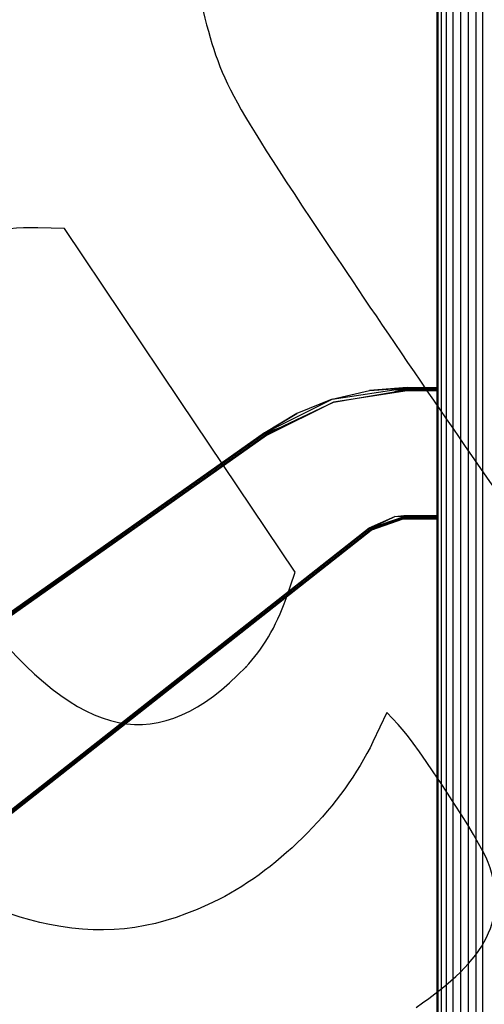
# Model space of a CAD drawing. Units: millimetres. Extents: x 0 to 291, y 0 to 204.
# Drawn here: x 192 to 209, y 106 to 142 of the extents above; entities that cross this region are included whole.
import ezdxf

# ---------------------------------------------------------------- set-up
doc = ezdxf.new("R2010")
doc.units = ezdxf.units.MM

# ---------------------------------------------------------------- blocks, each defined once
blk = doc.blocks.new('A$C01CA2B9A')
at = {"color": 7, "linetype": 'Continuous'}
for p, q in [((2278.8, 2.3), (2278.8, 2896.8)), ((2288.9, 2.3), (2288.9, 2903.5)), ((2255.4, 2.3), (2255.4, 2880.3)), ((2267.3, 2.3), (2267.3, 2887.7)), ((2219.3, 1374.1), (2219.3, 2866.7)), ((2221, 2.3), (2221, 2867.1)), ((2226, 2.3), (2226, 2868.1)), ((2233.8, 2.3), (2233.8, 2870.4)), ((2243.9, 2.3), (2243.9, 2874.4)), ((2059.5, 1356.4), (2173.6, 1373.8)), ((2059.5, 1356.4), (2116.2, 1369.7)), ((2173.6, 1369.1), (2061.1, 1351.7)), ((2061.1, 1351.7), (2154.4, 1367.7)), ((2173.6, 1374.1), (2116.2, 1369.7)), ((2116.2, 1369.7), (2173.6, 1373.8)), ((2173.6, 1373.8), (2154.4, 1367.7)), ((2154.4, 1367.7), (2162, 1369)), ((2173.6, 1372.7), (2162, 1369)), ((2162, 1369), (2173.6, 1371)), ((2173.6, 1374.1), (2219.3, 1374.1)), ((2173.6, 1373.8), (2173.6, 1374.1)), ((2219.3, 1373.8), (2173.6, 1373.8)), ((2173.6, 1373.8), (2173.6, 1372.7)), ((2219.3, 1372.7), (2173.6, 1372.7)), ((2173.6, 1372.7), (2173.6, 1371)), ((2173.6, 1371), (2219.3, 1371)), ((2173.6, 1371), (2173.6, 1369.1)), ((2219.3, 1369.1), (2173.6, 1369.1)), ((2219.3, 1373.8), (2219.3, 1374.1)), ((2219.3, 1372.7), (2219.3, 1373.8)), ((2219.3, 1371), (2219.3, 1372.7)), ((2219.3, 1369.1), (2219.3, 1371)), ((2219.3, 1178.9), (2219.3, 1369.1)), ((1956.4, 1304.8), (2059.5, 1356.4)), ((2061.1, 1351.7), (1959.1, 1301)), ((1975.6, 1310.9), (2061.1, 1351.7)), ((2059.5, 1356.4), (2005.6, 1334.6)), ((1956.2, 1305.1), (2005.6, 1334.6)), ((2005.6, 1334.6), (1956.4, 1304.8)), ((2005.6, 1334.6), (2005.6, 1334.6)), ((1975.6, 1310.9), (1956.4, 1304.8)), ((1968.6, 1307.6), (1957, 1303.9)), ((1958, 1302.5), (1968.6, 1307.6)), ((1968.6, 1307.6), (1975.6, 1310.9)), ((1956.2, 1305.1), (735.2, 443)), ((1956.4, 1304.8), (735.4, 442.7)), ((1957, 1303.9), (736, 441.8)), ((737, 440.4), (1958, 1302.5)), ((1959.1, 1301), (738, 438.9)), ((1956.2, 1305.1), (1956.4, 1304.8)), ((1956.4, 1304.8), (1957, 1303.9)), ((1957, 1303.9), (1958, 1302.5)), ((1958, 1302.5), (1959.1, 1301)), ((2115.7, 1160.5), (2154.7, 1177.7)), ((2116.9, 1159.1), (2154.7, 1177.7)), ((2168.8, 1177.1), (2116.9, 1159.1)), ((2168.8, 1175.4), (2117.9, 1157.7)), ((2119.9, 1157.3), (2167.5, 1173.8)), ((2154.7, 1177.7), (2168.8, 1178.9)), ((2168.8, 1177.1), (2154.7, 1177.7)), ((2168.8, 1174.3), (2167.5, 1173.8)), ((2167.5, 1173.8), (2168.8, 1173.9)), ((2168.8, 1178.9), (2219.3, 1178.9)), ((2168.8, 1178.9), (2168.8, 1177.1)), ((2168.8, 1177.1), (2168.8, 1175.4)), ((2219.3, 1177.1), (2168.8, 1177.1)), ((2168.8, 1175.4), (2219.3, 1175.4)), ((2168.8, 1175.4), (2168.8, 1174.3)), ((2168.8, 1174.3), (2168.8, 1173.9)), ((2168.8, 1174.3), (2219.3, 1174.3)), ((2168.8, 1173.9), (2219.3, 1173.9)), ((2219.3, 1177.1), (2219.3, 1178.9)), ((2219.3, 1175.4), (2219.3, 1177.1)), ((2219.3, 1174.3), (2219.3, 1175.4)), ((2219.3, 1173.9), (2219.3, 1174.3)), ((2219.3, 2.3), (2219.3, 1173.9)), ((731.4, 71.3), (2115.7, 1160.5)), ((2116.9, 1159.1), (732.5, 69.9)), ((733.6, 68.6), (2117.9, 1157.7)), ((734.3, 67.7), (2118.6, 1156.9)), ((734.5, 67.4), (2118.8, 1156.6)), ((2115.7, 1160.5), (2116.9, 1159.1)), ((2116.9, 1159.1), (2117.9, 1157.7)), ((2117.9, 1157.7), (2118.6, 1156.9)), ((2118.6, 1156.9), (2119.9, 1157.3)), ((2118.8, 1156.6), (2118.6, 1156.9)), ((2118.8, 1156.6), (2119.9, 1157.3))]:
    blk.add_line(p, q, dxfattribs=at)
blk = doc.blocks.new('SE295')
at = {"color": 7, "linetype": 'Continuous'}
for p, q in [((205.674, 116.769), (205.156, 115.69)), ((206.082, 116.335), (205.674, 116.769))]:
    blk.add_line(p, q, dxfattribs=at)
blk = doc.blocks.new('SE294')
blk.add_blockref('SE295', (0, 0))
blk = doc.blocks.new('SE299')
at = {"color": 7, "linetype": 'Continuous'}
for p, q in [((193.776, 134.605), (192.793, 134.634)), ((198.031, 128.272), (193.776, 134.605)), ((202.287, 121.938), (198.031, 128.272)), ((201.949, 120.978), (202.287, 121.938))]:
    blk.add_line(p, q, dxfattribs=at)
blk = doc.blocks.new('SE298')
blk.add_blockref('SE299', (0, 0))
blk = doc.blocks.new('SE301')
at = {"color": 7, "linetype": 'Continuous'}
blk.add_point((200.463, 118.443), dxfattribs=at)
blk = doc.blocks.new('SE300')
blk.add_blockref('SE301', (0, 0))

msp = doc.modelspace()

# ---------------------------------------------------------------- linework, layer by layer
at = {"color": 7, "linetype": 'Continuous'}
for points in [[(198.764, 143.1773), (199.5006, 140.0416), (199.6488, 139.761), (203.9907, 133.2822)], [(192.7934, 134.6344), (191.318, 134.6784), (190.3525, 134.4062), (188.9318, 133.5457)], [(203.9907, 133.2822), (206.0979, 130.1381), (209.2459, 125.5608), (210.9863, 123.1105)], [(200.4632, 118.4435), (201.0943, 119.0973), (201.5768, 119.9205), (201.9489, 120.978)], [(190.6334, 120.4065), (194.4346, 115.6775), (197.2509, 115.1151), (200.4632, 118.4435)], [(193.2304, 108.9574), (189.3076, 109.7319), (185.8248, 112.6543), (182.3692, 118.0708)], [(209.4103, 111.2377), (209.0975, 112.0672), (206.8355, 115.5311), (206.0816, 116.3348)], [(205.1559, 115.6903), (204.0397, 113.3682), (201.7396, 111.0172), (199.4745, 109.8834)], [(206.7467, 105.9037), (209.3805, 107.6706), (210.1637, 109.2392), (209.4103, 111.2377)], [(199.4745, 109.8834), (197.3091, 108.7996), (195.4365, 108.5219), (193.2304, 108.9574)]]:
    msp.add_open_spline(points, degree=3, dxfattribs=at)

# ---------------------------------------------------------------- block references
at = {"color": 7, "xscale": 0.02419200000000001, "yscale": 0.02419200000000001, "zscale": 0.02419200000000001}
msp.add_blockref('A$C01CA2B9A', (153.8335, 95.5089), dxfattribs=at)
for name in ['SE298', 'SE300', 'SE294']:
    msp.add_blockref(name, (0, 0))

doc.saveas('drawing.dxf')
